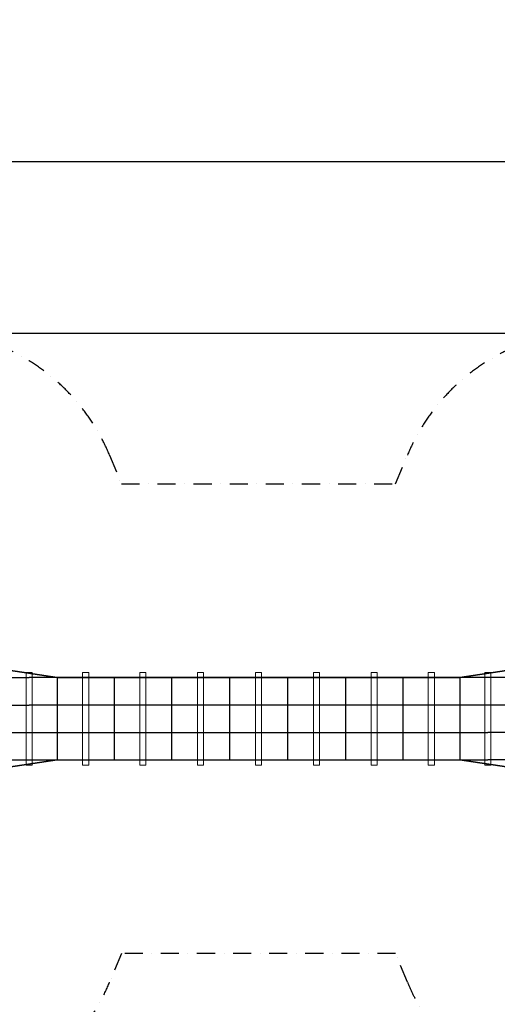
# Model space of a CAD drawing. Extents: x -8778 to 15314, y -12231 to 6784.
# Drawn here: x 2744 to 7376, y -2771 to 6784 of the extents above; entities that cross this region are included whole.
import ezdxf

# ---------------------------------------------------------------- set-up
doc = ezdxf.new("R2010")
doc.units = 0
doc.header["$LTSCALE"] = 350
doc.header["$MEASUREMENT"] = 0
doc.linetypes.add('STRICHPUNKT', pattern=[1, 0.5, -0.25, 0, -0.25])
doc.layers.get('0').update_dxf_attribs({"linetype": 'CONTINUOUS'})
doc.layers.add('BEM-SI-AMERICA', color=7, linetype='CONTINUOUS', lineweight=35)
doc.layers.add('SICHER-AMERICA', color=7, linetype='STRICHPUNKT')
doc.layers.add('SPACEBALL-L-02', color=7, linetype='CONTINUOUS')
doc.styles.get("Standard").update_dxf_attribs({"font": 'txt.shx'})
doc.dimstyles.new('America SI', dxfattribs={"dimscale": 85, "dimtxt": 3.5, "dimasz": 4, "dimexe": 2, "dimexo": 0, "dimgap": 2, "dimtad": 0, "dimdec": 4, "dimlfac": 0.039377, "dimzin": 0, "dimdsep": 46, "dimlunit": 4, "dimtxsty": 'Standard', "dimcen": 2, "dimadec": 0, "dimazin": 0, "dimtfac": 1, "dimtdec": 4, "dimtofl": 0, "dimtmove": 0, "dimatfit": 3, "dimfxl": 2, "dimtolj": 1, "dimtzin": 0, "dimarcsym": 0})

# ---------------------------------------------------------------- blocks, each defined once
blk = doc.blocks.new('9')
at = {"color": 0, "linetype": 'Continuous', "lineweight": 0}
for p, q in [((2805.7, 450), (2865.7, 450)), ((2805.7, 450), (2865.7, 450)), ((2805.7, 450), (2805.7, -450)), ((2865.7, 450), (2865.7, -450)), ((3353, 450), (3413, 450)), ((3353, 450), (3413, 450)), ((3353, 450), (3353, -450)), ((3413, 450), (3413, -450)), ((3907.8, 450), (3967.8, 450)), ((3907.8, 450), (3967.8, 450)), ((3907.8, 450), (3907.8, -450)), ((3967.8, 450), (3967.8, -450)), ((4467.6, 450), (4527.6, 450)), ((4467.6, 450), (4527.6, 450)), ((4467.6, 450), (4467.6, -450)), ((4527.6, 450), (4527.6, -450)), ((5030, 450), (5090, 450)), ((5030, 450), (5090, 450)), ((5030, 450), (5030, -450)), ((5090, 450), (5090, -450)), ((5592.4, 450), (5652.4, 450)), ((5592.4, 450), (5652.4, 450)), ((5592.4, 450), (5592.4, -450)), ((5652.4, 450), (5652.4, -450)), ((6152.2, 450), (6212.2, 450)), ((6152.2, 450), (6212.2, 450)), ((6152.2, 450), (6152.2, -450)), ((6212.2, 450), (6212.2, -450)), ((6707, 450), (6767, 450)), ((6707, 450), (6767, 450)), ((6707, 450), (6707, -450)), ((6767, 450), (6767, -450)), ((7254.3, 450), (7314.3, 450)), ((7254.3, 450), (7314.3, 450)), ((7254.3, 450), (7254.3, -450)), ((7314.3, 450), (7314.3, -450)), ((2865.7, -450), (2805.7, -450)), ((2865.7, -450), (2805.7, -450)), ((3413, -450), (3353, -450)), ((3413, -450), (3353, -450)), ((3967.8, -450), (3907.8, -450)), ((3967.8, -450), (3907.8, -450)), ((4527.6, -450), (4467.6, -450)), ((4527.6, -450), (4467.6, -450)), ((5090, -450), (5030, -450)), ((5090, -450), (5030, -450)), ((5652.4, -450), (5592.4, -450)), ((5652.4, -450), (5592.4, -450)), ((6212.2, -450), (6152.2, -450)), ((6212.2, -450), (6152.2, -450)), ((6767, -450), (6707, -450)), ((6767, -450), (6707, -450)), ((7314.3, -450), (7254.3, -450)), ((7314.3, -450), (7254.3, -450))]:
    blk.add_line(p, q, dxfattribs=at)
blk = doc.blocks.new('*D21')
at = {"layer": 'BEM-SI-AMERICA', "color": 0, "lineweight": -2, "transparency": 16777216}
for p, q in [((10856.2, 3737.3), (-7042, 3737.3)), ((-6872, 3397.3), (-6872, -404.1)), ((-6872, -6578.5), (-6872, -2777.1)), ((-2794.5, -6918.5), (-7042, -6918.5))]:
    blk.add_line(p, q, dxfattribs=at)
at = {"layer": 'BEM-SI-AMERICA', "color": 0, "transparency": 16777216}
for points in [[(-6928.7, 3397.3), (-6815.4, 3397.3), (-6872, 3737.3)], [(-6928.7, -6578.5), (-6815.4, -6578.5), (-6872, -6918.5)]]:
    blk.add_solid(points, dxfattribs=at)
at = {"layer": 'BEM-SI-AMERICA', "color": 0, "transparency": 16777216, "insert": (-6872, -1590.6), "char_height": 297.5, "attachment_point": 5, "rotation": 90}
blk.add_mtext('\\A1;34\'-11{\\H1.000000x;\\S9/16;}"', dxfattribs=at)
blk = doc.blocks.new('*D22')
at = {"layer": 'BEM-SI-AMERICA', "color": 0, "lineweight": -2, "transparency": 16777216}
for p, q in [((10788.7, 5403.2), (-7042, 5403.2)), ((-7644.1, 4801.8), (-7644.1, 5141.8)), ((-6872, 4077.3), (-6872, 5063.2)), ((-6872, 4570.2), (-7644.1, 4801.8)), ((10856.2, 3737.3), (-7042, 3737.3))]:
    blk.add_line(p, q, dxfattribs=at)
at = {"layer": 'BEM-SI-AMERICA', "color": 0, "transparency": 16777216}
for points in [[(-6928.7, 5063.2), (-6815.4, 5063.2), (-6872, 5403.2)], [(-6928.7, 4077.3), (-6815.4, 4077.3), (-6872, 3737.3)]]:
    blk.add_solid(points, dxfattribs=at)
at = {"layer": 'BEM-SI-AMERICA', "color": 0, "transparency": 16777216, "insert": (-7644.1, 6030.8), "char_height": 297.5, "attachment_point": 5, "rotation": 90}
blk.add_mtext('\\A1;5\'-5{\\H1.000000x;\\S5/8;}"', dxfattribs=at)

msp = doc.modelspace()

# ---------------------------------------------------------------- linework, layer by layer
at = {"layer": 'SICHER-AMERICA'}
for points in [[(2557.95679, 3615.45397, -0.1989123674), (3615.45397, 2557.95679), (3731.00166, 2279), (6388.99834, 2279), (6504.54603, 2557.95679, -0.1989123674), (7562.04321, 3615.45397), (9087.8713, 4247.47266), (9098.90234, 4274.10395, -0.4142135624), (11488.606, 5263.95162), (12874.4253, 4689.92647, -0.4142135624), (13864.27297, 2300.2228), (13853.24193, 2273.59152), (14485.26061, 747.76343, -0.1989123674), (14485.26061, -747.76343), (13735.45397, -2557.95679, -0.1316054407), (13120, -3360.18568)], [(7120, -3360.18568, -0.1316054407), (6504.54603, -2557.95679), (6388.99834, -2279), (3731.00166, -2279), (3615.45397, -2557.95679, -0.1989123674), (2557.95679, -3615.45397)]]:
    msp.add_lwpolyline(points, format="xyb", dxfattribs=at)
at = {"layer": 'SPACEBALL-L-02'}
for p, q in [((3108.26662, 400), (1994.45436, 565.54564)), ((1994.45436, 565.54564), (3108.26662, 400)), ((7011.73338, 400), (8125.54564, 565.54564)), ((8125.54564, 565.54564), (7011.73338, 400)), ((2394.31458, 400), (2835.72969, 400)), ((3937.79476, 400), (2835.72969, 400)), ((3108.26662, 400), (3108.26662, 400)), ((3108.26662, 400), (3108.26662, -400)), ((3108.26662, 400), (3937.79476, 400)), ((3108.26662, 400), (3937.79476, 400)), ((3659.60881, 400), (3659.60881, 400)), ((3659.60881, 400), (3659.60881, -400)), ((5060, 400), (3937.79476, 400)), ((3937.79476, 400), (5060, 400)), ((3937.79476, 400), (5060, 400)), ((4217.24124, 400), (4217.24124, 400)), ((4217.24124, 400), (4217.24124, -400)), ((4778.65917, 400), (4778.65917, 400)), ((4778.65917, 400), (4778.65917, -400)), ((6182.20524, 400), (5060, 400)), ((5060, 400), (6182.20524, 400)), ((5060, 400), (6182.20524, 400)), ((5341.34083, 400), (5341.34083, 400)), ((5341.34083, 400), (5341.34083, -400)), ((5902.75876, 400), (5902.75876, 400)), ((5902.75876, 400), (5902.75876, -400)), ((7284.27031, 400), (6182.20524, 400)), ((6182.20524, 400), (7011.73338, 400)), ((6182.20524, 400), (7011.73338, 400)), ((6460.39119, 400), (6460.39119, 400)), ((6460.39119, 400), (6460.39119, -400)), ((7011.73338, 400), (7011.73338, 400)), ((7011.73338, 400), (7011.73338, -400)), ((7725.68542, 400), (7284.27031, 400)), ((2511.91246, 133), (2835.72969, 133.17871)), ((3937.79476, 133.17871), (2835.72969, 133.17871)), ((5060, 133.17871), (3937.79476, 133.17871)), ((6182.20524, 133.17871), (5060, 133.17871)), ((7284.27031, 133.17871), (6182.20524, 133.17871)), ((7608.08754, 133), (7284.27031, 133.17871)), ((2511.91246, -133), (2835.72969, -133.17871)), ((2835.72969, -133.17871), (3937.79476, -133.17871)), ((3937.79476, -133.17871), (5060, -133.17871)), ((5060, -133.17871), (6182.20524, -133.17871)), ((6182.20524, -133.17871), (7284.27031, -133.17871)), ((7608.08754, -133), (7284.27031, -133.17871)), ((3108.26662, -400), (1994.45436, -565.54564)), ((1994.45436, -565.54564), (3108.26662, -400)), ((2394.31458, -400), (2835.72969, -400)), ((2835.72969, -400), (3937.79476, -400)), ((3108.26662, -400), (3108.26662, -400)), ((3108.26662, -400), (3937.79476, -400)), ((3108.26662, -400), (3937.79476, -400)), ((3659.60881, -400), (3659.60881, -400)), ((3937.79476, -400), (5060, -400)), ((3937.79476, -400), (5060, -400)), ((3937.79476, -400), (5060, -400)), ((4217.24124, -400), (4217.24124, -400)), ((4778.65917, -400), (4778.65917, -400)), ((5060, -400), (6182.20524, -400)), ((5060, -400), (6182.20524, -400)), ((5060, -400), (6182.20524, -400)), ((5341.34083, -400), (5341.34083, -400)), ((5902.75876, -400), (5902.75876, -400)), ((6182.20524, -400), (7284.27031, -400)), ((6182.20524, -400), (7011.73338, -400)), ((6182.20524, -400), (7011.73338, -400)), ((6460.39119, -400), (6460.39119, -400)), ((7011.73338, -400), (8125.54564, -565.54564)), ((8125.54564, -565.54564), (7011.73338, -400)), ((7011.73338, -400), (7011.73338, -400)), ((7725.68542, -400), (7284.27031, -400))]:
    msp.add_line(p, q, dxfattribs=at)

# ---------------------------------------------------------------- block references
msp.add_blockref('9', (0, 0), dxfattribs=at)

# ---------------------------------------------------------------- dimensions: what is measured, and where the dimension line sits
at = {"layer": 'BEM-SI-AMERICA'}
for base, p1, p2, picture, middle in [((-6872.02937, 5403.17595), (10856.23027, 3737.26154), (10788.678, 5403.17595), '*D22', (-7644.1127, 5311.84375)), ((-6872.02937, 3737.26154), (-2794.46128, -6918.47184), (10856.23027, 3737.26154), '*D21', (-6872.02937, -1590.60515))]:
    dim = msp.add_linear_dim(base=base, p1=p1, p2=p2, angle=270, dimstyle='America SI', override={"dimtmove": 1}, dxfattribs=at)
    dim.commit()
    dim.dimension.update_dxf_attribs({"geometry": picture, "text_midpoint": middle})

doc.saveas('drawing.dxf')
